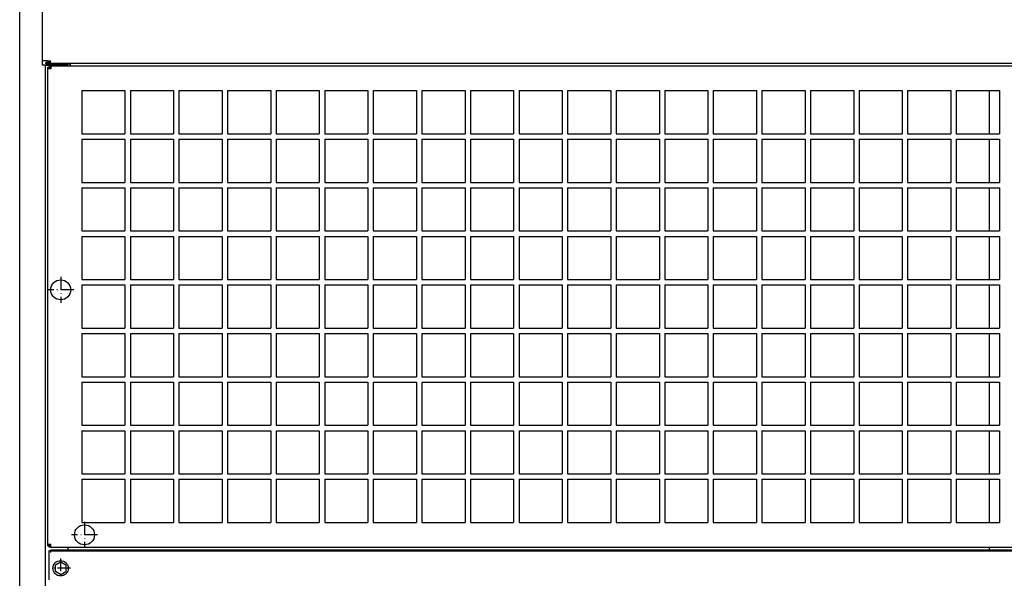
# Model space of a CAD drawing. Extents: x -4982 to 461, y -2781 to 2921.
# Drawn here: x -1310 to -398, y -1037 to -520 of the extents above; entities that cross this region are included whole.
import ezdxf

# ---------------------------------------------------------------- set-up
doc = ezdxf.new("R2010")
doc.units = 0
doc.header["$MEASUREMENT"] = 0
doc.linetypes.add('DASHDOT', pattern=[18.5, 12, -3, 0.5, -3])
doc.layers.get('0').update_dxf_attribs({"linetype": 'CONTINUOUS'})

msp = doc.modelspace()

# ---------------------------------------------------------------- linework, layer by layer
at = {"color": 7}
for p, q in [((-1310.020508, -1288.430664), (-1310.020508, 678.569336)), ((-1288.820557, -561.930664), (-1288.820557, 680.069336)), ((-1285.374268, -557.930664), (-1288.820557, -557.930664)), ((-1286.320557, -561.930664), (-1288.820557, -561.930664)), ((-1286.320557, -561.930664), (-1284.820557, -561.930664)), ((-1286.320557, -561.930664), (-1286.320557, -1289.930664)), ((-1285.720581, -560.430664), (-1285.720581, -559.430664)), ((-1281.520508, -559.430664), (-1285.720581, -559.430664)), ((-1285.720581, -560.430664), (-1285.720581, -560.869995)), ((-1281.520508, -560.430664), (-1285.720581, -560.430664)), ((-1285.720581, -560.869995), (-1262.806885, -560.869995)), ((-1284.313721, -557.930664), (-1285.374268, -557.930664)), ((-1284.820557, -561.930664), (-1265.120605, -561.930664)), ((-1284.313721, -557.930664), (-1283.28833, -557.930664)), ((-1284.020508, -565.380615), (-1284.020508, -563.880615)), ((-1284.020508, -563.880615), (-1282.770508, -563.880615)), ((-1284.020508, -1005.880615), (-1284.020508, -565.380615)), ((-1281.270508, -565.380615), (-1284.020508, -565.380615)), ((-1283.28833, -557.930664), (-1281.520508, -557.930664)), ((-1282.770508, -562.630615), (-1282.770508, -563.880615)), ((-1282.770508, -562.630615), (-1281.270508, -562.630615)), ((-1282.770508, -563.880615), (-1281.270508, -563.880615)), ((-1282.770508, -565.380615), (-1282.770508, -563.880615)), ((-1281.520508, -560.430664), (-1281.520508, -557.930664)), ((-238.520569, -560.430664), (-1281.520508, -560.430664)), ((-1281.270508, -562.630615), (-238.770569, -562.630615)), ((-1281.270508, -562.630615), (-1281.270508, -565.380615)), ((-1265.120605, -562.630737), (-1265.120605, -561.930664)), ((-1262.806885, -561.930664), (-1262.806885, -560.869995)), ((-1262.806885, -561.930664), (-1262.806885, -562.630737)), ((-1252.520508, -585.630615), (-1252.520508, -625.630615)), ((-1252.520508, -585.630615), (-1212.520508, -585.630615)), ((-1212.520508, -585.630615), (-1212.520508, -625.630615)), ((-1207.520508, -585.630615), (-1207.520508, -625.630615)), ((-1207.520508, -585.630615), (-1167.520508, -585.630615)), ((-1167.520508, -585.630615), (-1167.520508, -625.630615)), ((-1162.520508, -585.630615), (-1162.520508, -625.630615)), ((-1162.520508, -585.630615), (-1122.520508, -585.630615)), ((-1122.520508, -585.630615), (-1122.520508, -625.630615)), ((-1117.520508, -585.630615), (-1117.520508, -625.630615)), ((-1117.520508, -585.630615), (-1077.520508, -585.630615)), ((-1077.520508, -585.630615), (-1077.520508, -625.630615)), ((-1072.520508, -585.630615), (-1072.520508, -625.630615)), ((-1072.520508, -585.630615), (-1032.520508, -585.630615)), ((-1032.520508, -585.630615), (-1032.520508, -625.630615)), ((-1027.520508, -585.630615), (-1027.520508, -625.630615)), ((-1027.520508, -585.630615), (-987.520569, -585.630615)), ((-987.520569, -585.630615), (-987.520569, -625.630615)), ((-982.520569, -585.630615), (-982.520569, -625.630615)), ((-982.520569, -585.630615), (-942.520569, -585.630615)), ((-942.520569, -585.630615), (-942.520569, -625.630615)), ((-937.520569, -585.630615), (-937.520569, -625.630615)), ((-937.520569, -585.630615), (-897.520569, -585.630615)), ((-897.520569, -585.630615), (-897.520569, -625.630615)), ((-892.520569, -585.630615), (-892.520569, -625.630615)), ((-892.520569, -585.630615), (-852.520569, -585.630615)), ((-852.520569, -585.630615), (-852.520569, -625.630615)), ((-847.520569, -585.630615), (-847.520569, -625.630615)), ((-847.520569, -585.630615), (-807.520569, -585.630615)), ((-807.520569, -585.630615), (-807.520569, -625.630615)), ((-802.520569, -585.630615), (-802.520569, -625.630615)), ((-802.520569, -585.630615), (-762.520569, -585.630615)), ((-762.520569, -585.630615), (-762.520569, -625.630615)), ((-757.520569, -585.630615), (-757.520569, -625.630615)), ((-757.520569, -585.630615), (-717.520569, -585.630615)), ((-717.520569, -585.630615), (-717.520569, -625.630615)), ((-712.520569, -585.630615), (-712.520569, -625.630615)), ((-712.520569, -585.630615), (-672.520569, -585.630615)), ((-672.520569, -585.630615), (-672.520569, -625.630615)), ((-667.520569, -585.630615), (-667.520569, -625.630615)), ((-667.520569, -585.630615), (-627.520569, -585.630615)), ((-627.520569, -585.630615), (-627.520569, -625.630615)), ((-622.520569, -585.630615), (-622.520569, -625.630615)), ((-622.520569, -585.630615), (-582.520569, -585.630615)), ((-582.520569, -585.630615), (-582.520569, -625.630615)), ((-577.520569, -585.630615), (-577.520569, -625.630615)), ((-577.520569, -585.630615), (-537.520569, -585.630615)), ((-537.520569, -585.630615), (-537.520569, -625.630615)), ((-532.520569, -585.630615), (-532.520569, -625.630615)), ((-532.520569, -585.630615), (-492.520569, -585.630615)), ((-492.520569, -585.630615), (-492.520569, -625.630615)), ((-487.520569, -585.630615), (-487.520569, -625.630615)), ((-487.520569, -585.630615), (-447.520569, -585.630615)), ((-447.520569, -585.630615), (-447.520569, -625.630615)), ((-442.520569, -585.630615), (-442.520569, -625.630615)), ((-442.520569, -585.630615), (-402.520569, -585.630615)), ((-412.020569, -585.630737), (-412.020569, -625.630737)), ((-402.520569, -585.630615), (-402.520569, -625.630615)), ((-1252.520508, -625.630615), (-1212.520508, -625.630615)), ((-1207.520508, -625.630615), (-1167.520508, -625.630615)), ((-1162.520508, -625.630615), (-1122.520508, -625.630615)), ((-1117.520508, -625.630615), (-1077.520508, -625.630615)), ((-1072.520508, -625.630615), (-1032.520508, -625.630615)), ((-1027.520508, -625.630615), (-987.520569, -625.630615)), ((-982.520569, -625.630615), (-942.520569, -625.630615)), ((-937.520569, -625.630615), (-897.520569, -625.630615)), ((-892.520569, -625.630615), (-852.520569, -625.630615)), ((-847.520569, -625.630615), (-807.520569, -625.630615)), ((-802.520569, -625.630615), (-762.520569, -625.630615)), ((-757.520569, -625.630615), (-717.520569, -625.630615)), ((-712.520569, -625.630615), (-672.520569, -625.630615)), ((-667.520569, -625.630615), (-627.520569, -625.630615)), ((-622.520569, -625.630615), (-582.520569, -625.630615)), ((-577.520569, -625.630615), (-537.520569, -625.630615)), ((-532.520569, -625.630615), (-492.520569, -625.630615)), ((-487.520569, -625.630615), (-447.520569, -625.630615)), ((-442.520569, -625.630615), (-402.520569, -625.630615)), ((-1252.520508, -630.630615), (-1252.520508, -670.630615)), ((-1252.520508, -630.630615), (-1212.520508, -630.630615)), ((-1212.520508, -630.630615), (-1212.520508, -670.630615)), ((-1207.520508, -630.630615), (-1207.520508, -670.630615)), ((-1207.520508, -630.630615), (-1167.520508, -630.630615)), ((-1167.520508, -630.630615), (-1167.520508, -670.630615)), ((-1162.520508, -630.630615), (-1162.520508, -670.630615)), ((-1162.520508, -630.630615), (-1122.520508, -630.630615)), ((-1122.520508, -630.630615), (-1122.520508, -670.630615)), ((-1117.520508, -630.630615), (-1117.520508, -670.630615)), ((-1117.520508, -630.630615), (-1077.520508, -630.630615)), ((-1077.520508, -630.630615), (-1077.520508, -670.630615)), ((-1072.520508, -630.630615), (-1072.520508, -670.630615)), ((-1072.520508, -630.630615), (-1032.520508, -630.630615)), ((-1032.520508, -630.630615), (-1032.520508, -670.630615)), ((-1027.520508, -630.630615), (-1027.520508, -670.630615)), ((-1027.520508, -630.630615), (-987.520569, -630.630615)), ((-987.520569, -630.630615), (-987.520569, -670.630615)), ((-982.520569, -630.630615), (-982.520569, -670.630615)), ((-982.520569, -630.630615), (-942.520569, -630.630615)), ((-942.520569, -630.630615), (-942.520569, -670.630615)), ((-937.520569, -630.630615), (-937.520569, -670.630615)), ((-937.520569, -630.630615), (-897.520569, -630.630615)), ((-897.520569, -630.630615), (-897.520569, -670.630615)), ((-892.520569, -630.630615), (-892.520569, -670.630615)), ((-892.520569, -630.630615), (-852.520569, -630.630615)), ((-852.520569, -630.630615), (-852.520569, -670.630615)), ((-847.520569, -630.630615), (-847.520569, -670.630615)), ((-847.520569, -630.630615), (-807.520569, -630.630615)), ((-807.520569, -630.630615), (-807.520569, -670.630615)), ((-802.520569, -630.630615), (-802.520569, -670.630615)), ((-802.520569, -630.630615), (-762.520569, -630.630615)), ((-762.520569, -630.630615), (-762.520569, -670.630615)), ((-757.520569, -630.630615), (-757.520569, -670.630615)), ((-757.520569, -630.630615), (-717.520569, -630.630615)), ((-717.520569, -630.630615), (-717.520569, -670.630615)), ((-712.520569, -630.630615), (-712.520569, -670.630615)), ((-712.520569, -630.630615), (-672.520569, -630.630615)), ((-672.520569, -630.630615), (-672.520569, -670.630615)), ((-667.520569, -630.630615), (-667.520569, -670.630615)), ((-667.520569, -630.630615), (-627.520569, -630.630615)), ((-627.520569, -630.630615), (-627.520569, -670.630615)), ((-622.520569, -630.630615), (-622.520569, -670.630615)), ((-622.520569, -630.630615), (-582.520569, -630.630615)), ((-582.520569, -630.630615), (-582.520569, -670.630615)), ((-577.520569, -630.630615), (-577.520569, -670.630615)), ((-577.520569, -630.630615), (-537.520569, -630.630615)), ((-537.520569, -630.630615), (-537.520569, -670.630615)), ((-532.520569, -630.630615), (-532.520569, -670.630615)), ((-532.520569, -630.630615), (-492.520569, -630.630615)), ((-492.520569, -630.630615), (-492.520569, -670.630615)), ((-487.520569, -630.630615), (-487.520569, -670.630615)), ((-487.520569, -630.630615), (-447.520569, -630.630615)), ((-447.520569, -630.630615), (-447.520569, -670.630615)), ((-442.520569, -630.630615), (-442.520569, -670.630615)), ((-442.520569, -630.630615), (-402.520569, -630.630615)), ((-412.020569, -630.630737), (-412.020569, -670.630859)), ((-402.520569, -630.630615), (-402.520569, -670.630615)), ((-1252.520508, -670.630615), (-1212.520508, -670.630615)), ((-1207.520508, -670.630615), (-1167.520508, -670.630615)), ((-1162.520508, -670.630615), (-1122.520508, -670.630615)), ((-1117.520508, -670.630615), (-1077.520508, -670.630615)), ((-1072.520508, -670.630615), (-1032.520508, -670.630615)), ((-1027.520508, -670.630615), (-987.520569, -670.630615)), ((-982.520569, -670.630615), (-942.520569, -670.630615)), ((-937.520569, -670.630615), (-897.520569, -670.630615)), ((-892.520569, -670.630615), (-852.520569, -670.630615)), ((-847.520569, -670.630615), (-807.520569, -670.630615)), ((-802.520569, -670.630615), (-762.520569, -670.630615)), ((-757.520569, -670.630615), (-717.520569, -670.630615)), ((-712.520569, -670.630615), (-672.520569, -670.630615)), ((-667.520569, -670.630615), (-627.520569, -670.630615)), ((-622.520569, -670.630615), (-582.520569, -670.630615)), ((-577.520569, -670.630615), (-537.520569, -670.630615)), ((-532.520569, -670.630615), (-492.520569, -670.630615)), ((-487.520569, -670.630615), (-447.520569, -670.630615)), ((-442.520569, -670.630615), (-402.520569, -670.630615)), ((-1252.520508, -675.630615), (-1252.520508, -715.630615)), ((-1252.520508, -675.630615), (-1212.520508, -675.630615)), ((-1212.520508, -675.630615), (-1212.520508, -715.630615)), ((-1207.520508, -675.630615), (-1207.520508, -715.630615)), ((-1207.520508, -675.630615), (-1167.520508, -675.630615)), ((-1167.520508, -675.630615), (-1167.520508, -715.630615)), ((-1162.520508, -675.630615), (-1162.520508, -715.630615)), ((-1162.520508, -675.630615), (-1122.520508, -675.630615)), ((-1122.520508, -675.630615), (-1122.520508, -715.630615)), ((-1117.520508, -675.630615), (-1117.520508, -715.630615)), ((-1117.520508, -675.630615), (-1077.520508, -675.630615)), ((-1077.520508, -675.630615), (-1077.520508, -715.630615)), ((-1072.520508, -675.630615), (-1072.520508, -715.630615)), ((-1072.520508, -675.630615), (-1032.520508, -675.630615)), ((-1032.520508, -675.630615), (-1032.520508, -715.630615)), ((-1027.520508, -675.630615), (-1027.520508, -715.630615)), ((-1027.520508, -675.630615), (-987.520569, -675.630615)), ((-987.520569, -675.630615), (-987.520569, -715.630615)), ((-982.520569, -675.630615), (-982.520569, -715.630615)), ((-982.520569, -675.630615), (-942.520569, -675.630615)), ((-942.520569, -675.630615), (-942.520569, -715.630615)), ((-937.520569, -675.630615), (-937.520569, -715.630615)), ((-937.520569, -675.630615), (-897.520569, -675.630615)), ((-897.520569, -675.630615), (-897.520569, -715.630615)), ((-892.520569, -675.630615), (-892.520569, -715.630615)), ((-892.520569, -675.630615), (-852.520569, -675.630615)), ((-852.520569, -675.630615), (-852.520569, -715.630615)), ((-847.520569, -675.630615), (-847.520569, -715.630615)), ((-847.520569, -675.630615), (-807.520569, -675.630615)), ((-807.520569, -675.630615), (-807.520569, -715.630615)), ((-802.520569, -675.630615), (-802.520569, -715.630615)), ((-802.520569, -675.630615), (-762.520569, -675.630615)), ((-762.520569, -675.630615), (-762.520569, -715.630615)), ((-757.520569, -675.630615), (-757.520569, -715.630615)), ((-757.520569, -675.630615), (-717.520569, -675.630615)), ((-717.520569, -675.630615), (-717.520569, -715.630615)), ((-712.520569, -675.630615), (-712.520569, -715.630615)), ((-712.520569, -675.630615), (-672.520569, -675.630615)), ((-672.520569, -675.630615), (-672.520569, -715.630615)), ((-667.520569, -675.630615), (-667.520569, -715.630615)), ((-667.520569, -675.630615), (-627.520569, -675.630615)), ((-627.520569, -675.630615), (-627.520569, -715.630615)), ((-622.520569, -675.630615), (-622.520569, -715.630615)), ((-622.520569, -675.630615), (-582.520569, -675.630615)), ((-582.520569, -675.630615), (-582.520569, -715.630615)), ((-577.520569, -675.630615), (-577.520569, -715.630615)), ((-577.520569, -675.630615), (-537.520569, -675.630615)), ((-537.520569, -675.630615), (-537.520569, -715.630615)), ((-532.520569, -675.630615), (-532.520569, -715.630615)), ((-532.520569, -675.630615), (-492.520569, -675.630615)), ((-492.520569, -675.630615), (-492.520569, -715.630615)), ((-487.520569, -675.630615), (-487.520569, -715.630615)), ((-487.520569, -675.630615), (-447.520569, -675.630615)), ((-447.520569, -675.630615), (-447.520569, -715.630615)), ((-442.520569, -675.630615), (-442.520569, -715.630615)), ((-442.520569, -675.630615), (-402.520569, -675.630615)), ((-412.020569, -675.630859), (-412.020569, -715.630859)), ((-402.520569, -675.630615), (-402.520569, -715.630615)), ((-1252.520508, -715.630615), (-1212.520508, -715.630615)), ((-1207.520508, -715.630615), (-1167.520508, -715.630615)), ((-1162.520508, -715.630615), (-1122.520508, -715.630615)), ((-1117.520508, -715.630615), (-1077.520508, -715.630615)), ((-1072.520508, -715.630615), (-1032.520508, -715.630615)), ((-1027.520508, -715.630615), (-987.520569, -715.630615)), ((-982.520569, -715.630615), (-942.520569, -715.630615)), ((-937.520569, -715.630615), (-897.520569, -715.630615)), ((-892.520569, -715.630615), (-852.520569, -715.630615)), ((-847.520569, -715.630615), (-807.520569, -715.630615)), ((-802.520569, -715.630615), (-762.520569, -715.630615)), ((-757.520569, -715.630615), (-717.520569, -715.630615)), ((-712.520569, -715.630615), (-672.520569, -715.630615)), ((-667.520569, -715.630615), (-627.520569, -715.630615)), ((-622.520569, -715.630615), (-582.520569, -715.630615)), ((-577.520569, -715.630615), (-537.520569, -715.630615)), ((-532.520569, -715.630615), (-492.520569, -715.630615)), ((-487.520569, -715.630615), (-447.520569, -715.630615)), ((-442.520569, -715.630615), (-402.520569, -715.630615)), ((-1252.520508, -720.630615), (-1252.520508, -760.630615)), ((-1252.520508, -720.630615), (-1212.520508, -720.630615)), ((-1212.520508, -720.630615), (-1212.520508, -760.630615)), ((-1207.520508, -720.630615), (-1207.520508, -760.630615)), ((-1207.520508, -720.630615), (-1167.520508, -720.630615)), ((-1167.520508, -720.630615), (-1167.520508, -760.630615)), ((-1162.520508, -720.630615), (-1162.520508, -760.630615)), ((-1162.520508, -720.630615), (-1122.520508, -720.630615)), ((-1122.520508, -720.630615), (-1122.520508, -760.630615)), ((-1117.520508, -720.630615), (-1117.520508, -760.630615)), ((-1117.520508, -720.630615), (-1077.520508, -720.630615)), ((-1077.520508, -720.630615), (-1077.520508, -760.630615)), ((-1072.520508, -720.630615), (-1072.520508, -760.630615)), ((-1072.520508, -720.630615), (-1032.520508, -720.630615)), ((-1032.520508, -720.630615), (-1032.520508, -760.630615)), ((-1027.520508, -720.630615), (-1027.520508, -760.630615)), ((-1027.520508, -720.630615), (-987.520569, -720.630615)), ((-987.520569, -720.630615), (-987.520569, -760.630615)), ((-982.520569, -720.630615), (-982.520569, -760.630615)), ((-982.520569, -720.630615), (-942.520569, -720.630615)), ((-942.520569, -720.630615), (-942.520569, -760.630615)), ((-937.520569, -720.630615), (-937.520569, -760.630615)), ((-937.520569, -720.630615), (-897.520569, -720.630615)), ((-897.520569, -720.630615), (-897.520569, -760.630615)), ((-892.520569, -720.630615), (-892.520569, -760.630615)), ((-892.520569, -720.630615), (-852.520569, -720.630615)), ((-852.520569, -720.630615), (-852.520569, -760.630615)), ((-847.520569, -720.630615), (-847.520569, -760.630615)), ((-847.520569, -720.630615), (-807.520569, -720.630615)), ((-807.520569, -720.630615), (-807.520569, -760.630615)), ((-802.520569, -720.630615), (-802.520569, -760.630615)), ((-802.520569, -720.630615), (-762.520569, -720.630615)), ((-762.520569, -720.630615), (-762.520569, -760.630615)), ((-757.520569, -720.630615), (-757.520569, -760.630615)), ((-757.520569, -720.630615), (-717.520569, -720.630615)), ((-717.520569, -720.630615), (-717.520569, -760.630615)), ((-712.520569, -720.630615), (-712.520569, -760.630615)), ((-712.520569, -720.630615), (-672.520569, -720.630615)), ((-672.520569, -720.630615), (-672.520569, -760.630615)), ((-667.520569, -720.630615), (-667.520569, -760.630615)), ((-667.520569, -720.630615), (-627.520569, -720.630615)), ((-627.520569, -720.630615), (-627.520569, -760.630615)), ((-622.520569, -720.630615), (-622.520569, -760.630615)), ((-622.520569, -720.630615), (-582.520569, -720.630615)), ((-582.520569, -720.630615), (-582.520569, -760.630615)), ((-577.520569, -720.630615), (-577.520569, -760.630615)), ((-577.520569, -720.630615), (-537.520569, -720.630615)), ((-537.520569, -720.630615), (-537.520569, -760.630615)), ((-532.520569, -720.630615), (-532.520569, -760.630615)), ((-532.520569, -720.630615), (-492.520569, -720.630615)), ((-492.520569, -720.630615), (-492.520569, -760.630615)), ((-487.520569, -720.630615), (-487.520569, -760.630615)), ((-487.520569, -720.630615), (-447.520569, -720.630615)), ((-447.520569, -720.630615), (-447.520569, -760.630615)), ((-442.520569, -720.630615), (-442.520569, -760.630615)), ((-442.520569, -720.630615), (-402.520569, -720.630615)), ((-412.020569, -720.630859), (-412.020569, -760.630859)), ((-402.520569, -720.630615), (-402.520569, -760.630615)), ((-1252.520508, -760.630615), (-1212.520508, -760.630615)), ((-1252.520508, -765.630615), (-1252.520508, -805.630615)), ((-1252.520508, -765.630615), (-1212.520508, -765.630615)), ((-1212.520508, -765.630615), (-1212.520508, -805.630615)), ((-1207.520508, -760.630615), (-1167.520508, -760.630615)), ((-1207.520508, -765.630615), (-1207.520508, -805.630615)), ((-1207.520508, -765.630615), (-1167.520508, -765.630615)), ((-1167.520508, -765.630615), (-1167.520508, -805.630615)), ((-1162.520508, -760.630615), (-1122.520508, -760.630615)), ((-1162.520508, -765.630615), (-1162.520508, -805.630615)), ((-1162.520508, -765.630615), (-1122.520508, -765.630615)), ((-1122.520508, -765.630615), (-1122.520508, -805.630615)), ((-1117.520508, -760.630615), (-1077.520508, -760.630615)), ((-1117.520508, -765.630615), (-1117.520508, -805.630615)), ((-1117.520508, -765.630615), (-1077.520508, -765.630615)), ((-1077.520508, -765.630615), (-1077.520508, -805.630615)), ((-1072.520508, -760.630615), (-1032.520508, -760.630615)), ((-1072.520508, -765.630615), (-1072.520508, -805.630615)), ((-1072.520508, -765.630615), (-1032.520508, -765.630615)), ((-1032.520508, -765.630615), (-1032.520508, -805.630615)), ((-1027.520508, -760.630615), (-987.520569, -760.630615)), ((-1027.520508, -765.630615), (-1027.520508, -805.630615)), ((-1027.520508, -765.630615), (-987.520569, -765.630615)), ((-987.520569, -765.630615), (-987.520569, -805.630615)), ((-982.520569, -760.630615), (-942.520569, -760.630615)), ((-982.520569, -765.630615), (-982.520569, -805.630615)), ((-982.520569, -765.630615), (-942.520569, -765.630615)), ((-942.520569, -765.630615), (-942.520569, -805.630615)), ((-937.520569, -760.630615), (-897.520569, -760.630615)), ((-937.520569, -765.630615), (-937.520569, -805.630615)), ((-937.520569, -765.630615), (-897.520569, -765.630615)), ((-897.520569, -765.630615), (-897.520569, -805.630615)), ((-892.520569, -760.630615), (-852.520569, -760.630615)), ((-892.520569, -765.630615), (-892.520569, -805.630615)), ((-892.520569, -765.630615), (-852.520569, -765.630615)), ((-852.520569, -765.630615), (-852.520569, -805.630615)), ((-847.520569, -760.630615), (-807.520569, -760.630615)), ((-847.520569, -765.630615), (-847.520569, -805.630615)), ((-847.520569, -765.630615), (-807.520569, -765.630615)), ((-807.520569, -765.630615), (-807.520569, -805.630615)), ((-802.520569, -760.630615), (-762.520569, -760.630615)), ((-802.520569, -765.630615), (-802.520569, -805.630615)), ((-802.520569, -765.630615), (-762.520569, -765.630615)), ((-762.520569, -765.630615), (-762.520569, -805.630615)), ((-757.520569, -760.630615), (-717.520569, -760.630615)), ((-757.520569, -765.630615), (-757.520569, -805.630615)), ((-757.520569, -765.630615), (-717.520569, -765.630615)), ((-717.520569, -765.630615), (-717.520569, -805.630615)), ((-712.520569, -760.630615), (-672.520569, -760.630615)), ((-712.520569, -765.630615), (-712.520569, -805.630615)), ((-712.520569, -765.630615), (-672.520569, -765.630615)), ((-672.520569, -765.630615), (-672.520569, -805.630615)), ((-667.520569, -760.630615), (-627.520569, -760.630615)), ((-667.520569, -765.630615), (-667.520569, -805.630615)), ((-667.520569, -765.630615), (-627.520569, -765.630615)), ((-627.520569, -765.630615), (-627.520569, -805.630615)), ((-622.520569, -760.630615), (-582.520569, -760.630615)), ((-622.520569, -765.630615), (-622.520569, -805.630615)), ((-622.520569, -765.630615), (-582.520569, -765.630615)), ((-582.520569, -765.630615), (-582.520569, -805.630615)), ((-577.520569, -760.630615), (-537.520569, -760.630615)), ((-577.520569, -765.630615), (-577.520569, -805.630615)), ((-577.520569, -765.630615), (-537.520569, -765.630615)), ((-537.520569, -765.630615), (-537.520569, -805.630615)), ((-532.520569, -760.630615), (-492.520569, -760.630615)), ((-532.520569, -765.630615), (-532.520569, -805.630615)), ((-532.520569, -765.630615), (-492.520569, -765.630615)), ((-492.520569, -765.630615), (-492.520569, -805.630615)), ((-487.520569, -760.630615), (-447.520569, -760.630615)), ((-487.520569, -765.630615), (-487.520569, -805.630615)), ((-487.520569, -765.630615), (-447.520569, -765.630615)), ((-447.520569, -765.630615), (-447.520569, -805.630615)), ((-442.520569, -760.630615), (-402.520569, -760.630615)), ((-442.520569, -765.630615), (-442.520569, -805.630615)), ((-442.520569, -765.630615), (-402.520569, -765.630615)), ((-412.020569, -765.630859), (-412.020569, -805.630859)), ((-402.520569, -765.630615), (-402.520569, -805.630615)), ((-1252.520508, -805.630615), (-1212.520508, -805.630615)), ((-1252.520508, -810.630615), (-1252.520508, -850.630615)), ((-1252.520508, -810.630615), (-1212.520508, -810.630615)), ((-1212.520508, -810.630615), (-1212.520508, -850.630615)), ((-1207.520508, -805.630615), (-1167.520508, -805.630615)), ((-1207.520508, -810.630615), (-1207.520508, -850.630615)), ((-1207.520508, -810.630615), (-1167.520508, -810.630615)), ((-1167.520508, -810.630615), (-1167.520508, -850.630615)), ((-1162.520508, -805.630615), (-1122.520508, -805.630615)), ((-1162.520508, -810.630615), (-1162.520508, -850.630615)), ((-1162.520508, -810.630615), (-1122.520508, -810.630615)), ((-1122.520508, -810.630615), (-1122.520508, -850.630615)), ((-1117.520508, -805.630615), (-1077.520508, -805.630615)), ((-1117.520508, -810.630615), (-1117.520508, -850.630615)), ((-1117.520508, -810.630615), (-1077.520508, -810.630615)), ((-1077.520508, -810.630615), (-1077.520508, -850.630615)), ((-1072.520508, -805.630615), (-1032.520508, -805.630615)), ((-1072.520508, -810.630615), (-1072.520508, -850.630615)), ((-1072.520508, -810.630615), (-1032.520508, -810.630615)), ((-1032.520508, -810.630615), (-1032.520508, -850.630615)), ((-1027.520508, -805.630615), (-987.520569, -805.630615)), ((-1027.520508, -810.630615), (-1027.520508, -850.630615)), ((-1027.520508, -810.630615), (-987.520569, -810.630615)), ((-987.520569, -810.630615), (-987.520569, -850.630615)), ((-982.520569, -805.630615), (-942.520569, -805.630615)), ((-982.520569, -810.630615), (-982.520569, -850.630615)), ((-982.520569, -810.630615), (-942.520569, -810.630615)), ((-942.520569, -810.630615), (-942.520569, -850.630615)), ((-937.520569, -805.630615), (-897.520569, -805.630615)), ((-937.520569, -810.630615), (-937.520569, -850.630615)), ((-937.520569, -810.630615), (-897.520569, -810.630615)), ((-897.520569, -810.630615), (-897.520569, -850.630615)), ((-892.520569, -805.630615), (-852.520569, -805.630615)), ((-892.520569, -810.630615), (-892.520569, -850.630615)), ((-892.520569, -810.630615), (-852.520569, -810.630615)), ((-852.520569, -810.630615), (-852.520569, -850.630615)), ((-847.520569, -805.630615), (-807.520569, -805.630615)), ((-847.520569, -810.630615), (-847.520569, -850.630615)), ((-847.520569, -810.630615), (-807.520569, -810.630615)), ((-807.520569, -810.630615), (-807.520569, -850.630615)), ((-802.520569, -805.630615), (-762.520569, -805.630615)), ((-802.520569, -810.630615), (-802.520569, -850.630615)), ((-802.520569, -810.630615), (-762.520569, -810.630615)), ((-762.520569, -810.630615), (-762.520569, -850.630615)), ((-757.520569, -805.630615), (-717.520569, -805.630615)), ((-757.520569, -810.630615), (-757.520569, -850.630615)), ((-757.520569, -810.630615), (-717.520569, -810.630615)), ((-717.520569, -810.630615), (-717.520569, -850.630615)), ((-712.520569, -805.630615), (-672.520569, -805.630615)), ((-712.520569, -810.630615), (-712.520569, -850.630615)), ((-712.520569, -810.630615), (-672.520569, -810.630615)), ((-672.520569, -810.630615), (-672.520569, -850.630615)), ((-667.520569, -805.630615), (-627.520569, -805.630615)), ((-667.520569, -810.630615), (-667.520569, -850.630615)), ((-667.520569, -810.630615), (-627.520569, -810.630615)), ((-627.520569, -810.630615), (-627.520569, -850.630615)), ((-622.520569, -805.630615), (-582.520569, -805.630615)), ((-622.520569, -810.630615), (-622.520569, -850.630615)), ((-622.520569, -810.630615), (-582.520569, -810.630615)), ((-582.520569, -810.630615), (-582.520569, -850.630615)), ((-577.520569, -805.630615), (-537.520569, -805.630615)), ((-577.520569, -810.630615), (-577.520569, -850.630615)), ((-577.520569, -810.630615), (-537.520569, -810.630615)), ((-537.520569, -810.630615), (-537.520569, -850.630615)), ((-532.520569, -805.630615), (-492.520569, -805.630615)), ((-532.520569, -810.630615), (-532.520569, -850.630615)), ((-532.520569, -810.630615), (-492.520569, -810.630615)), ((-492.520569, -810.630615), (-492.520569, -850.630615)), ((-487.520569, -805.630615), (-447.520569, -805.630615)), ((-487.520569, -810.630615), (-487.520569, -850.630615)), ((-487.520569, -810.630615), (-447.520569, -810.630615)), ((-447.520569, -810.630615), (-447.520569, -850.630615)), ((-442.520569, -805.630615), (-402.520569, -805.630615)), ((-442.520569, -810.630615), (-442.520569, -850.630615)), ((-442.520569, -810.630615), (-402.520569, -810.630615)), ((-412.020569, -810.630859), (-412.020569, -850.630859)), ((-402.520569, -810.630615), (-402.520569, -850.630615)), ((-1252.520508, -850.630615), (-1212.520508, -850.630615)), ((-1252.520508, -855.630615), (-1252.520508, -895.630615)), ((-1252.520508, -855.630615), (-1212.520508, -855.630615)), ((-1212.520508, -855.630615), (-1212.520508, -895.630615)), ((-1207.520508, -850.630615), (-1167.520508, -850.630615)), ((-1207.520508, -855.630615), (-1207.520508, -895.630615)), ((-1207.520508, -855.630615), (-1167.520508, -855.630615)), ((-1167.520508, -855.630615), (-1167.520508, -895.630615)), ((-1162.520508, -850.630615), (-1122.520508, -850.630615)), ((-1162.520508, -855.630615), (-1162.520508, -895.630615)), ((-1162.520508, -855.630615), (-1122.520508, -855.630615)), ((-1122.520508, -855.630615), (-1122.520508, -895.630615)), ((-1117.520508, -850.630615), (-1077.520508, -850.630615)), ((-1117.520508, -855.630615), (-1117.520508, -895.630615)), ((-1117.520508, -855.630615), (-1077.520508, -855.630615)), ((-1077.520508, -855.630615), (-1077.520508, -895.630615)), ((-1072.520508, -850.630615), (-1032.520508, -850.630615)), ((-1072.520508, -855.630615), (-1072.520508, -895.630615)), ((-1072.520508, -855.630615), (-1032.520508, -855.630615)), ((-1032.520508, -855.630615), (-1032.520508, -895.630615)), ((-1027.520508, -850.630615), (-987.520569, -850.630615)), ((-1027.520508, -855.630615), (-1027.520508, -895.630615)), ((-1027.520508, -855.630615), (-987.520569, -855.630615)), ((-987.520569, -855.630615), (-987.520569, -895.630615)), ((-982.520569, -850.630615), (-942.520569, -850.630615)), ((-982.520569, -855.630615), (-982.520569, -895.630615)), ((-982.520569, -855.630615), (-942.520569, -855.630615)), ((-942.520569, -855.630615), (-942.520569, -895.630615)), ((-937.520569, -850.630615), (-897.520569, -850.630615)), ((-937.520569, -855.630615), (-937.520569, -895.630615)), ((-937.520569, -855.630615), (-897.520569, -855.630615)), ((-897.520569, -855.630615), (-897.520569, -895.630615)), ((-892.520569, -850.630615), (-852.520569, -850.630615)), ((-892.520569, -855.630615), (-892.520569, -895.630615)), ((-892.520569, -855.630615), (-852.520569, -855.630615)), ((-852.520569, -855.630615), (-852.520569, -895.630615)), ((-847.520569, -850.630615), (-807.520569, -850.630615)), ((-847.520569, -855.630615), (-847.520569, -895.630615)), ((-847.520569, -855.630615), (-807.520569, -855.630615)), ((-807.520569, -855.630615), (-807.520569, -895.630615)), ((-802.520569, -850.630615), (-762.520569, -850.630615)), ((-802.520569, -855.630615), (-802.520569, -895.630615)), ((-802.520569, -855.630615), (-762.520569, -855.630615)), ((-762.520569, -855.630615), (-762.520569, -895.630615)), ((-757.520569, -850.630615), (-717.520569, -850.630615)), ((-757.520569, -855.630615), (-757.520569, -895.630615)), ((-757.520569, -855.630615), (-717.520569, -855.630615)), ((-717.520569, -855.630615), (-717.520569, -895.630615)), ((-712.520569, -850.630615), (-672.520569, -850.630615)), ((-712.520569, -855.630615), (-712.520569, -895.630615)), ((-712.520569, -855.630615), (-672.520569, -855.630615)), ((-672.520569, -855.630615), (-672.520569, -895.630615)), ((-667.520569, -850.630615), (-627.520569, -850.630615)), ((-667.520569, -855.630615), (-667.520569, -895.630615)), ((-667.520569, -855.630615), (-627.520569, -855.630615)), ((-627.520569, -855.630615), (-627.520569, -895.630615)), ((-622.520569, -850.630615), (-582.520569, -850.630615)), ((-622.520569, -855.630615), (-622.520569, -895.630615)), ((-622.520569, -855.630615), (-582.520569, -855.630615)), ((-582.520569, -855.630615), (-582.520569, -895.630615)), ((-577.520569, -850.630615), (-537.520569, -850.630615)), ((-577.520569, -855.630615), (-577.520569, -895.630615)), ((-577.520569, -855.630615), (-537.520569, -855.630615)), ((-537.520569, -855.630615), (-537.520569, -895.630615)), ((-532.520569, -850.630615), (-492.520569, -850.630615)), ((-532.520569, -855.630615), (-532.520569, -895.630615)), ((-532.520569, -855.630615), (-492.520569, -855.630615)), ((-492.520569, -855.630615), (-492.520569, -895.630615)), ((-487.520569, -850.630615), (-447.520569, -850.630615)), ((-487.520569, -855.630615), (-487.520569, -895.630615)), ((-487.520569, -855.630615), (-447.520569, -855.630615)), ((-447.520569, -855.630615), (-447.520569, -895.630615)), ((-442.520569, -850.630615), (-402.520569, -850.630615)), ((-442.520569, -855.630615), (-442.520569, -895.630615)), ((-442.520569, -855.630615), (-402.520569, -855.630615)), ((-412.020569, -855.630859), (-412.020569, -895.630859)), ((-402.520569, -855.630615), (-402.520569, -895.630615)), ((-1252.520508, -895.630615), (-1212.520508, -895.630615)), ((-1252.520508, -900.630615), (-1252.520508, -940.630615)), ((-1252.520508, -900.630615), (-1212.520508, -900.630615)), ((-1212.520508, -900.630615), (-1212.520508, -940.630615)), ((-1207.520508, -895.630615), (-1167.520508, -895.630615)), ((-1207.520508, -900.630615), (-1207.520508, -940.630615)), ((-1207.520508, -900.630615), (-1167.520508, -900.630615)), ((-1167.520508, -900.630615), (-1167.520508, -940.630615)), ((-1162.520508, -895.630615), (-1122.520508, -895.630615)), ((-1162.520508, -900.630615), (-1162.520508, -940.630615)), ((-1162.520508, -900.630615), (-1122.520508, -900.630615)), ((-1122.520508, -900.630615), (-1122.520508, -940.630615)), ((-1117.520508, -895.630615), (-1077.520508, -895.630615)), ((-1117.520508, -900.630615), (-1117.520508, -940.630615)), ((-1117.520508, -900.630615), (-1077.520508, -900.630615)), ((-1077.520508, -900.630615), (-1077.520508, -940.630615)), ((-1072.520508, -895.630615), (-1032.520508, -895.630615)), ((-1072.520508, -900.630615), (-1072.520508, -940.630615)), ((-1072.520508, -900.630615), (-1032.520508, -900.630615)), ((-1032.520508, -900.630615), (-1032.520508, -940.630615)), ((-1027.520508, -895.630615), (-987.520569, -895.630615)), ((-1027.520508, -900.630615), (-1027.520508, -940.630615)), ((-1027.520508, -900.630615), (-987.520569, -900.630615)), ((-987.520569, -900.630615), (-987.520569, -940.630615)), ((-982.520569, -895.630615), (-942.520569, -895.630615)), ((-982.520569, -900.630615), (-982.520569, -940.630615)), ((-982.520569, -900.630615), (-942.520569, -900.630615)), ((-942.520569, -900.630615), (-942.520569, -940.630615)), ((-937.520569, -895.630615), (-897.520569, -895.630615)), ((-937.520569, -900.630615), (-937.520569, -940.630615)), ((-937.520569, -900.630615), (-897.520569, -900.630615)), ((-897.520569, -900.630615), (-897.520569, -940.630615)), ((-892.520569, -895.630615), (-852.520569, -895.630615)), ((-892.520569, -900.630615), (-892.520569, -940.630615)), ((-892.520569, -900.630615), (-852.520569, -900.630615)), ((-852.520569, -900.630615), (-852.520569, -940.630615)), ((-847.520569, -895.630615), (-807.520569, -895.630615)), ((-847.520569, -900.630615), (-847.520569, -940.630615)), ((-847.520569, -900.630615), (-807.520569, -900.630615)), ((-807.520569, -900.630615), (-807.520569, -940.630615)), ((-802.520569, -895.630615), (-762.520569, -895.630615)), ((-802.520569, -900.630615), (-802.520569, -940.630615)), ((-802.520569, -900.630615), (-762.520569, -900.630615)), ((-762.520569, -900.630615), (-762.520569, -940.630615)), ((-757.520569, -895.630615), (-717.520569, -895.630615)), ((-757.520569, -900.630615), (-757.520569, -940.630615)), ((-757.520569, -900.630615), (-717.520569, -900.630615)), ((-717.520569, -900.630615), (-717.520569, -940.630615)), ((-712.520569, -895.630615), (-672.520569, -895.630615)), ((-712.520569, -900.630615), (-712.520569, -940.630615)), ((-712.520569, -900.630615), (-672.520569, -900.630615)), ((-672.520569, -900.630615), (-672.520569, -940.630615)), ((-667.520569, -895.630615), (-627.520569, -895.630615)), ((-667.520569, -900.630615), (-667.520569, -940.630615)), ((-667.520569, -900.630615), (-627.520569, -900.630615)), ((-627.520569, -900.630615), (-627.520569, -940.630615)), ((-622.520569, -895.630615), (-582.520569, -895.630615)), ((-622.520569, -900.630615), (-622.520569, -940.630615)), ((-622.520569, -900.630615), (-582.520569, -900.630615)), ((-582.520569, -900.630615), (-582.520569, -940.630615)), ((-577.520569, -895.630615), (-537.520569, -895.630615)), ((-577.520569, -900.630615), (-577.520569, -940.630615)), ((-577.520569, -900.630615), (-537.520569, -900.630615)), ((-537.520569, -900.630615), (-537.520569, -940.630615)), ((-532.520569, -895.630615), (-492.520569, -895.630615)), ((-532.520569, -900.630615), (-532.520569, -940.630615)), ((-532.520569, -900.630615), (-492.520569, -900.630615)), ((-492.520569, -900.630615), (-492.520569, -940.630615)), ((-487.520569, -895.630615), (-447.520569, -895.630615)), ((-487.520569, -900.630615), (-487.520569, -940.630615)), ((-487.520569, -900.630615), (-447.520569, -900.630615)), ((-447.520569, -900.630615), (-447.520569, -940.630615)), ((-442.520569, -895.630615), (-402.520569, -895.630615)), ((-442.520569, -900.630615), (-442.520569, -940.630615)), ((-442.520569, -900.630615), (-402.520569, -900.630615)), ((-412.020569, -900.630859), (-412.020569, -940.630859)), ((-402.520569, -900.630615), (-402.520569, -940.630615)), ((-1252.520508, -940.630615), (-1212.520508, -940.630615)), ((-1252.520508, -945.630615), (-1252.520508, -985.630615)), ((-1252.520508, -945.630615), (-1212.520508, -945.630615)), ((-1212.520508, -945.630615), (-1212.520508, -985.630615)), ((-1207.520508, -940.630615), (-1167.520508, -940.630615)), ((-1207.520508, -945.630615), (-1207.520508, -985.630615)), ((-1207.520508, -945.630615), (-1167.520508, -945.630615)), ((-1167.520508, -945.630615), (-1167.520508, -985.630615)), ((-1162.520508, -940.630615), (-1122.520508, -940.630615)), ((-1162.520508, -945.630615), (-1162.520508, -985.630615)), ((-1162.520508, -945.630615), (-1122.520508, -945.630615)), ((-1122.520508, -945.630615), (-1122.520508, -985.630615)), ((-1117.520508, -940.630615), (-1077.520508, -940.630615)), ((-1117.520508, -945.630615), (-1117.520508, -985.630615)), ((-1117.520508, -945.630615), (-1077.520508, -945.630615)), ((-1077.520508, -945.630615), (-1077.520508, -985.630615)), ((-1072.520508, -940.630615), (-1032.520508, -940.630615)), ((-1072.520508, -945.630615), (-1072.520508, -985.630615)), ((-1072.520508, -945.630615), (-1032.520508, -945.630615)), ((-1032.520508, -945.630615), (-1032.520508, -985.630615)), ((-1027.520508, -940.630615), (-987.520569, -940.630615)), ((-1027.520508, -945.630615), (-1027.520508, -985.630615)), ((-1027.520508, -945.630615), (-987.520569, -945.630615)), ((-987.520569, -945.630615), (-987.520569, -985.630615)), ((-982.520569, -940.630615), (-942.520569, -940.630615)), ((-982.520569, -945.630615), (-982.520569, -985.630615)), ((-982.520569, -945.630615), (-942.520569, -945.630615)), ((-942.520569, -945.630615), (-942.520569, -985.630615)), ((-937.520569, -940.630615), (-897.520569, -940.630615)), ((-937.520569, -945.630615), (-937.520569, -985.630615)), ((-937.520569, -945.630615), (-897.520569, -945.630615)), ((-897.520569, -945.630615), (-897.520569, -985.630615)), ((-892.520569, -940.630615), (-852.520569, -940.630615)), ((-892.520569, -945.630615), (-892.520569, -985.630615)), ((-892.520569, -945.630615), (-852.520569, -945.630615)), ((-852.520569, -945.630615), (-852.520569, -985.630615)), ((-847.520569, -940.630615), (-807.520569, -940.630615)), ((-847.520569, -945.630615), (-847.520569, -985.630615)), ((-847.520569, -945.630615), (-807.520569, -945.630615)), ((-807.520569, -945.630615), (-807.520569, -985.630615)), ((-802.520569, -940.630615), (-762.520569, -940.630615)), ((-802.520569, -945.630615), (-802.520569, -985.630615)), ((-802.520569, -945.630615), (-762.520569, -945.630615)), ((-762.520569, -945.630615), (-762.520569, -985.630615)), ((-757.520569, -940.630615), (-717.520569, -940.630615)), ((-757.520569, -945.630615), (-757.520569, -985.630615)), ((-757.520569, -945.630615), (-717.520569, -945.630615)), ((-717.520569, -945.630615), (-717.520569, -985.630615)), ((-712.520569, -940.630615), (-672.520569, -940.630615)), ((-712.520569, -945.630615), (-712.520569, -985.630615)), ((-712.520569, -945.630615), (-672.520569, -945.630615)), ((-672.520569, -945.630615), (-672.520569, -985.630615)), ((-667.520569, -940.630615), (-627.520569, -940.630615)), ((-667.520569, -945.630615), (-667.520569, -985.630615)), ((-667.520569, -945.630615), (-627.520569, -945.630615)), ((-627.520569, -945.630615), (-627.520569, -985.630615)), ((-622.520569, -940.630615), (-582.520569, -940.630615)), ((-622.520569, -945.630615), (-622.520569, -985.630615)), ((-622.520569, -945.630615), (-582.520569, -945.630615)), ((-582.520569, -945.630615), (-582.520569, -985.630615)), ((-577.520569, -940.630615), (-537.520569, -940.630615)), ((-577.520569, -945.630615), (-577.520569, -985.630615)), ((-577.520569, -945.630615), (-537.520569, -945.630615)), ((-537.520569, -945.630615), (-537.520569, -985.630615)), ((-532.520569, -940.630615), (-492.520569, -940.630615)), ((-532.520569, -945.630615), (-532.520569, -985.630615)), ((-532.520569, -945.630615), (-492.520569, -945.630615)), ((-492.520569, -945.630615), (-492.520569, -985.630615)), ((-487.520569, -940.630615), (-447.520569, -940.630615)), ((-487.520569, -945.630615), (-487.520569, -985.630615)), ((-487.520569, -945.630615), (-447.520569, -945.630615)), ((-447.520569, -945.630615), (-447.520569, -985.630615)), ((-442.520569, -940.630615), (-402.520569, -940.630615)), ((-442.520569, -945.630615), (-442.520569, -985.630615)), ((-442.520569, -945.630615), (-402.520569, -945.630615)), ((-412.020569, -945.630859), (-412.020569, -985.630859)), ((-402.520569, -945.630615), (-402.520569, -985.630615)), ((-1252.520508, -985.630615), (-1212.520508, -985.630615)), ((-1207.520508, -985.630615), (-1167.520508, -985.630615)), ((-1162.520508, -985.630615), (-1122.520508, -985.630615)), ((-1117.520508, -985.630615), (-1077.520508, -985.630615)), ((-1072.520508, -985.630615), (-1032.520508, -985.630615)), ((-1027.520508, -985.630615), (-987.520569, -985.630615)), ((-982.520569, -985.630615), (-942.520569, -985.630615)), ((-937.520569, -985.630615), (-897.520569, -985.630615)), ((-892.520569, -985.630615), (-852.520569, -985.630615)), ((-847.520569, -985.630615), (-807.520569, -985.630615)), ((-802.520569, -985.630615), (-762.520569, -985.630615)), ((-757.520569, -985.630615), (-717.520569, -985.630615)), ((-712.520569, -985.630615), (-672.520569, -985.630615)), ((-667.520569, -985.630615), (-627.520569, -985.630615)), ((-622.520569, -985.630615), (-582.520569, -985.630615)), ((-577.520569, -985.630615), (-537.520569, -985.630615)), ((-532.520569, -985.630615), (-492.520569, -985.630615)), ((-487.520569, -985.630615), (-447.520569, -985.630615)), ((-442.520569, -985.630615), (-402.520569, -985.630615)), ((-1284.020508, -1007.380615), (-1284.020508, -1005.880615)), ((-1284.020508, -1005.880615), (-1281.270508, -1005.880615)), ((-1284.020508, -1007.380615), (-1282.770508, -1007.380615)), ((-1281.220459, -1011.930664), (-1283.020508, -1011.930664)), ((-1283.020508, -1011.930664), (-1283.020508, -1038.930664)), ((-1282.770508, -1007.380615), (-1282.770508, -1005.880615)), ((-1281.270508, -1007.380615), (-1282.770508, -1007.380615)), ((-1281.270508, -1007.380615), (-1282.770508, -1007.380615)), ((-1282.770508, -1008.630615), (-1282.770508, -1007.380615)), ((-1281.270508, -1008.630615), (-1282.770508, -1008.630615)), ((-1281.270508, -1008.630615), (-1281.270508, -1005.880615)), ((-1281.270508, -1008.630615), (-238.770569, -1008.630615)), ((-1281.220459, -1010.930664), (-238.820465, -1010.930664)), ((-1281.220459, -1010.930664), (-1281.220459, -1011.930664)), ((-1281.220459, -1011.930664), (-238.820465, -1011.930664)), ((-1281.220459, -1013.430664), (-1281.220459, -1011.930664)), ((-1265.120605, -1010.930664), (-1265.120605, -1008.630615)), ((-412.020569, -1008.630859), (-412.020569, -1010.930908)), ((-1277.120605, -1025.532715), (-1277.120605, -1030.72876)), ((-1272.370605, -1022.501465), (-1276.870605, -1025.099609)), ((-1267.370605, -1025.099609), (-1271.870605, -1022.501465)), ((-1267.120605, -1030.72876), (-1267.120605, -1025.532471)), ((-1272.370483, -1033.759766), (-1276.870605, -1031.161865)), ((-1271.870483, -1033.759766), (-1267.370605, -1031.161621))]:
    msp.add_line(p, q, dxfattribs=at)
at = {"color": 7, "linetype": 'DASHDOT'}
for p, q in [((-1272.020508, -758.105713), (-1272.020508, -782.15564)), ((-1259.995605, -770.130615), (-1284.045654, -770.130615)), ((-1250.020508, -985.105713), (-1250.020508, -1009.155762)), ((-1237.995605, -997.130615), (-1262.045654, -997.130615)), ((-1272.120605, -1018.900635), (-1272.120605, -1037.360596)), ((-1262.890625, -1028.130615), (-1281.350586, -1028.130615))]:
    msp.add_line(p, q, dxfattribs=at)
at = {"color": 7}
for centre, radius in [((-1272.020508, -770.130615), 9.25), ((-1250.020508, -997.130615), 9.25), ((-1272.120605, -1028.130615), 7.1)]:
    msp.add_circle(centre, radius, dxfattribs=at)
for centre, start, end in [((-1276.620605, -1025.532715), 120.000903, 180.000907), ((-1272.120605, -1022.93457), 60.000912, 120.000903), ((-1267.620605, -1025.532471), 0.000911, 60.000912), ((-1276.620605, -1030.72876), 180.000907, 240.000908), ((-1272.120483, -1033.326904), 240.000908, 300.000923), ((-1267.620605, -1030.72876), 300.000923, 0.000912)]:
    msp.add_arc(centre, 0.5, start, end, dxfattribs=at)

doc.saveas('drawing.dxf')
